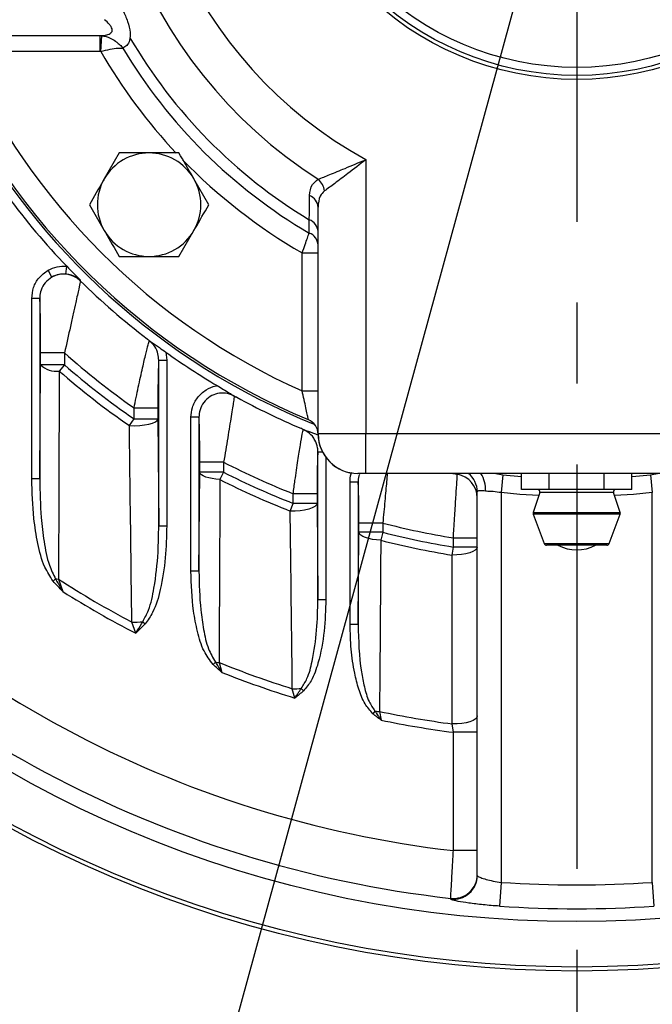
# Model space of a CAD drawing. Units: millimetres. Extents: x 0 to 425, y 0 to 273.
# Drawn here: x 67 to 86, y 94 to 124 of the extents above; entities that cross this region are included whole.
import ezdxf

# ---------------------------------------------------------------- set-up
doc = ezdxf.new("R2010")
doc.units = ezdxf.units.MM
doc.linetypes.add('CENTERX2', pattern=[20.32, 12.7, -2.54, 2.54, -2.54])
doc.layers.add('CENTER', color=16, linetype='CENTERX2')
doc.layers.add('DIMENSION', color=5, linetype='Continuous')
doc.styles.add('SLDTEXTSTYLE0', font='TXT', dxfattribs={"width": 0.605})
doc.dimstyles.new('SLDDIMSTYLE6', dxfattribs={"dimtxt": 2.54, "dimasz": 2.54, "dimexe": 0, "dimexo": 0.0625, "dimgap": 0.635, "dimtad": 0, "dimtih": 1, "dimtoh": 1, "dimdec": 0, "dimlfac": 4, "dimrnd": 1e-09, "dimzin": 12, "dimdsep": 46, "dimtxsty": 'SLDTEXTSTYLE0', "dimsah": 1, "dimcen": 0, "dimadec": 0, "dimazin": 3, "dimtfac": 1, "dimtdec": 0, "dimtofl": 0, "dimtmove": 0, "dimatfit": 3, "dimfxl": 1, "dimfrac": 2, "dimtolj": 1, "dimtzin": 12, "dimarcsym": 0})
doc.dimstyles.new('SLDDIMSTYLE8', dxfattribs={"dimtxt": 2.54, "dimasz": 2.54, "dimexe": 0, "dimexo": 0.0625, "dimgap": 0.635, "dimtad": 0, "dimtih": 1, "dimtoh": 1, "dimdec": 4, "dimlfac": 4, "dimzin": 12, "dimdsep": 46, "dimtxsty": 'SLDTEXTSTYLE0', "dimsah": 1, "dimcen": 0.09, "dimadec": 1, "dimazin": 3, "dimtfac": 1, "dimtdec": 1, "dimtofl": 0, "dimtmove": 0, "dimatfit": 3, "dimfxl": 1, "dimfrac": 2, "dimtolj": 1, "dimtzin": 12, "dimarcsym": 0})

# ---------------------------------------------------------------- blocks, each defined once
blk = doc.blocks.new('_D_9')
at = {"layer": 'DIMENSION'}
for p, q in [((95.563, 174.243), (72.442, 89.853)), ((72.442, 89.853), (66.831, 69.376)), ((66.831, 69.376), (63.656, 69.376))]:
    blk.add_line(p, q, dxfattribs=at)
for points in [[(95.563, 174.243), (94.524, 171.894), (95.259, 171.692)], [(72.442, 89.853), (73.48, 92.202), (72.745, 92.403)]]:
    blk.add_solid(points, dxfattribs=at)
at = {"layer": 'DIMENSION', "char_height": 2.54, "attachment_point": 1, "style": 'SLDTEXTSTYLE0'}
for s, insert in [('%%c', (54.132, 70.501)), ('350', (57.835, 70.508))]:
    blk.add_mtext(s, dxfattribs=dict(at, insert=insert))
blk = doc.blocks.new('_D_15')
at = {"layer": 'DIMENSION'}
for p, q in [((84.002, 194.396), (84.002, 206.319)), ((49.545, 166.505), (31.485, 184.565))]:
    blk.add_line(p, q, dxfattribs=at)
for start, end in [(90, 115.53338), (120.30554, 135)]:
    blk.add_arc((84.002, 132.048), 71.731, start, end, dxfattribs=at)
for points in [[(84.002, 203.779), (81.456, 204.115), (81.469, 203.353)], [(33.281, 182.769), (35.373, 184.259), (34.844, 184.807)]]:
    blk.add_solid(points, dxfattribs=at)
at = {"layer": 'DIMENSION', "insert": (47.806, 196.77), "char_height": 2.54, "attachment_point": 1, "style": 'SLDTEXTSTYLE0'}
blk.add_mtext('45°', dxfattribs=at)
blk = doc.blocks.new('SW_CENTERMARKSYMBOL_0')
at = {"layer": 'CENTER', "color": 0}
blk.add_line((30.936, -32.206), (30.936, -91.763), dxfattribs=at)
blk.add_arc((30.936, -30.936), 43.75, 226.6632, 313.3368, dxfattribs=at)

msp = doc.modelspace()

# ---------------------------------------------------------------- linework, layer by layer
at = {"color": 7, "linetype": 'Continuous', "lineweight": 25}
for p, q in [((64.301225, 123.922783), (69.030207, 123.922783)), ((69.030207, 123.922783), (69.078977, 123.920923)), ((69.030207, 123.422783), (69.030207, 123.922783)), ((69.051548, 123.422198), (69.078977, 123.920923)), ((69.030207, 123.422783), (64.718052, 123.422783)), ((69.051548, 123.422198), (69.030207, 123.422783)), ((69.62889, 120.237754), (69.159793, 119.425254)), ((77.377113, 120.028628), (77.377113, 111.422783)), ((72.443473, 118.612754), (71.974376, 119.425254)), ((68.690696, 118.612754), (69.159793, 117.800254)), ((75.877113, 111.422783), (75.877113, 118.531782)), ((75.596238, 117.720836), (75.600978, 118.137951)), ((71.505279, 116.987754), (71.974376, 117.800254)), ((75.377113, 117.09688), (75.877113, 117.09688)), ((75.377113, 112.763722), (75.377113, 117.09688)), ((67.954529, 116.431297), (67.979321, 116.677454)), ((67.517158, 116.340103), (67.396136, 116.555997)), ((68.400656, 116.249954), (68.404724, 116.224517)), ((67.133488, 115.667779), (66.883574, 115.667779)), ((66.883574, 109.999306), (66.883574, 115.667779)), ((67.133488, 115.667779), (67.133488, 109.999306)), ((67.910103, 113.958939), (67.16036, 113.958939)), ((67.16036, 113.583162), (67.16036, 113.958939)), ((67.910103, 113.958939), (67.910103, 113.583162)), ((71.089169, 113.985869), (71.120652, 113.732832)), ((67.133488, 109.999306), (67.16036, 113.583162)), ((67.910103, 113.583162), (67.16036, 113.583162)), ((67.910103, 113.583162), (67.741569, 113.38978)), ((70.870738, 113.732832), (71.120652, 113.732832)), ((70.870738, 108.526128), (70.870738, 113.732832)), ((71.120652, 113.732832), (71.120652, 108.526128)), ((75.377113, 112.763722), (75.877113, 112.763722)), ((70.094124, 112.230445), (70.843867, 112.230445)), ((70.094124, 111.886859), (70.094124, 112.230445)), ((70.843867, 112.230445), (70.843867, 111.886859)), ((72.133488, 111.935763), (71.883574, 111.935763)), ((71.883574, 107.101357), (71.883574, 111.935763)), ((72.133488, 111.935763), (72.133488, 107.101357)), ((69.948464, 111.675711), (70.094124, 111.886859)), ((70.094124, 111.886859), (70.843867, 111.886859)), ((70.843867, 111.886859), (70.870738, 108.526128)), ((75.877113, 111.422783), (77.377113, 111.422783)), ((77.377113, 110.172783), (77.377113, 111.422783)), ((77.377113, 111.422783), (90.627113, 111.422783)), ((75.870738, 106.219902), (75.870738, 110.852297)), ((72.910103, 110.527412), (72.16036, 110.527412)), ((72.16036, 110.210605), (72.16036, 110.527412)), ((72.910103, 110.527412), (72.910103, 110.210605)), ((72.133488, 107.101357), (72.16036, 110.210605)), ((72.910103, 110.210605), (72.16036, 110.210605)), ((72.910103, 110.210605), (72.793935, 109.981902)), ((77.377113, 110.172783), (77.127113, 110.172783)), ((90.627113, 110.172783), (77.377113, 110.172783)), ((81.463029, 110.172783), (81.685854, 110.126868)), ((81.685854, 110.126868), (81.627113, 109.570946)), ((82.270062, 109.672783), (82.270062, 110.172783)), ((83.136088, 109.672783), (83.136088, 110.172783)), ((84.868139, 110.172783), (83.136088, 110.172783)), ((84.868139, 109.672783), (84.868139, 110.172783)), ((85.734164, 109.672783), (85.734164, 110.172783)), ((86.318372, 110.126868), (86.541474, 110.172783)), ((86.318372, 110.126868), (86.377113, 109.570946)), ((67.133488, 109.999306), (66.883574, 109.999306)), ((77.133488, 109.896436), (76.883574, 109.896436)), ((76.883574, 105.429876), (76.883574, 109.896436)), ((77.133488, 109.896436), (77.133488, 105.429876)), ((75.843867, 109.535413), (75.094124, 109.535413)), ((75.094124, 109.232377), (75.094124, 109.535413)), ((75.843867, 109.535413), (75.843867, 109.232377)), ((80.877113, 97.546368), (80.877113, 109.598797)), ((81.627113, 109.570946), (81.627113, 97.331975)), ((83.136088, 109.672783), (82.270062, 109.672783)), ((82.844208, 109.574066), (82.63551, 108.947973)), ((84.868139, 109.672783), (83.136088, 109.672783)), ((85.734164, 109.672783), (84.868139, 109.672783)), ((85.368717, 108.947973), (85.160019, 109.574066)), ((86.377113, 97.331975), (86.377113, 109.570946)), ((75.000829, 108.993429), (75.094124, 109.232377)), ((75.843867, 109.232377), (75.094124, 109.232377)), ((75.843867, 109.232377), (75.870738, 106.219902)), ((82.636436, 108.897921), (82.983864, 107.971449)), ((85.020363, 107.971449), (85.36779, 108.897921)), ((77.910103, 108.616042), (77.16036, 108.616042)), ((77.16036, 108.324747), (77.16036, 108.616042)), ((77.910103, 108.616042), (77.910103, 108.324747)), ((70.870738, 108.526128), (71.120652, 108.526128)), ((77.133488, 105.429876), (77.16036, 108.324747)), ((77.910103, 108.324747), (77.16036, 108.324747)), ((77.910103, 108.324747), (77.8463, 108.076293)), ((80.127113, 108.149175), (80.877113, 108.149175)), ((80.127113, 107.863503), (80.127113, 108.149175)), ((84.950138, 107.922783), (83.054088, 107.922783)), ((80.08653, 107.610218), (80.127113, 107.863503)), ((80.877113, 107.863503), (80.127113, 107.863503)), ((72.133488, 107.101357), (71.883574, 107.101357)), ((67.6277, 106.86298), (67.550234, 106.793733)), ((67.720867, 106.855282), (67.857731, 106.46352)), ((75.870738, 106.219902), (76.120652, 106.219902)), ((70.146496, 105.15508), (70.024595, 105.507811)), ((70.368071, 105.517946), (70.442719, 105.44567)), ((77.133488, 105.429876), (76.883574, 105.429876)), ((72.648781, 104.24557), (72.578341, 104.169187)), ((72.763994, 104.236889), (72.857731, 103.92309)), ((75.146496, 103.120743), (75.067722, 103.413577)), ((75.349516, 103.423969), (75.417979, 103.345809)), ((77.663097, 102.708209), (77.59743, 102.627686)), ((77.807122, 102.698793), (77.857731, 102.426133)), ((80.127113, 102.044783), (80.093689, 102.307821)), ((80.877113, 102.044783), (80.127113, 102.044783)), ((80.127113, 98.328601), (80.127113, 102.044783)), ((80.877113, 98.328601), (80.127113, 98.328601)), ((81.627113, 97.331975), (81.575994, 96.584749)), ((86.377113, 97.331975), (86.428233, 96.584749)), ((80.043519, 96.802075), (80.04345, 96.830522))]:
    msp.add_line(p, q, dxfattribs=at)
at = {"color": 8, "linetype": 'Continuous', "lineweight": 25}
for p, q in [((75.870738, 110.852297), (76.014764, 110.852297)), ((76.120652, 110.681307), (76.120652, 106.219902)), ((80.111267, 110.172783), (80.25318, 110.148016)), ((80.25318, 110.148016), (80.253315, 110.172783)), ((85.160019, 109.574066), (82.844208, 109.574066)), ((82.63551, 108.947973), (85.368717, 108.947973)), ((85.36779, 108.897921), (82.636436, 108.897921)), ((82.983864, 107.971449), (85.020363, 107.971449))]:
    msp.add_line(p, q, dxfattribs=at)
at = {"color": 7, "linetype": 'Continuous', "lineweight": 25, "flags": 128}
for points in [[(69.948464, 111.675711), (70.110761, 111.672849), (70.272273, 111.680084), (70.425379, 111.697075), (70.562856, 111.723021), (70.678216, 111.756698), (70.766017, 111.796515), (70.822116, 111.840596), (70.843867, 111.886859)], [(72.793935, 109.981902), (72.667561, 109.992561), (72.548495, 110.009789), (72.440324, 110.033068), (72.346308, 110.061697), (72.269278, 110.094811), (72.211557, 110.131415), (72.174882, 110.170404), (72.16036, 110.210605)], [(81.685854, 110.126868), (82.263514, 110.073506), (82.270062, 110.072989)], [(85.734164, 110.072989), (85.740713, 110.073506), (86.318372, 110.126868)], [(75.843867, 109.232377), (75.82372, 109.182589), (75.771869, 109.134964), (75.690566, 109.091573), (75.583344, 109.0543), (75.454863, 109.024766), (75.310706, 109.004253), (75.157137, 108.993654), (75.000829, 108.993429)], [(77.8463, 108.076293), (77.711657, 108.085401), (77.583614, 108.102469), (77.466429, 108.12693), (77.363998, 108.157968), (77.279729, 108.194554), (77.216424, 108.235469), (77.176188, 108.279353), (77.16036, 108.324747)], [(80.877113, 107.863503), (80.861695, 107.812335), (80.816075, 107.76327), (80.742128, 107.718327), (80.642895, 107.679352), (80.522456, 107.647949), (80.385763, 107.625408), (80.238435, 107.612656), (80.08653, 107.610218)], [(80.877113, 102.562149), (80.861875, 102.511092), (80.816781, 102.46211), (80.743663, 102.417193), (80.645492, 102.378166), (80.526256, 102.346615), (80.390802, 102.323822), (80.244634, 102.310713), (80.093689, 102.307821)]]:
    msp.add_lwpolyline(points, dxfattribs=at)
at = {"color": 8, "linetype": 'Continuous', "lineweight": 25, "flags": 128}
for points in [[(82.811911, 109.477177), (82.219422, 109.516231), (81.627113, 109.570946)], [(86.377113, 109.570946), (85.784804, 109.516231), (85.192315, 109.477177)]]:
    msp.add_lwpolyline(points, dxfattribs=at)
at = {"color": 7, "linetype": 'Continuous', "lineweight": 25}
for radius in [37.5, 37.375, 35.947592, 9.5, 9.375, 9.125]:
    msp.add_circle((84.002113, 132.047783), radius, dxfattribs=at)
for centre, radius, start, end in [((84.002113, 132.047783), 55.75, 136.6060337, 0), ((84.002113, 132.047783), 55.375, 136.6169127, 0), ((84.002113, 132.047783), 35.439053, 100.2136737, 199.7863263), ((84.002113, 132.047783), 33.941109, 99.90471, 200.09529), ((84.002113, 132.047783), 21.940616, 292.0329166, 247.9670834), ((84.002113, 132.047783), 15.023131, 302.730925, 237.269075), ((84.002113, 132.047783), 13.724093, 298.8637062, 241.1362938), ((84.002113, 132.047783), 16.25, 210.2662525, 238.86924), ((84.002113, 132.047783), 21.125, 204.0970853, 245.9029147), ((84.002113, 132.047783), 16.610844, 210.8452228, 239.5990916), ((84.002113, 132.047783), 21.875, 204.0970853, 247.3267767), ((70.567084, 118.612754), 1.625, 90, 150), ((70.567084, 118.612754), 1.625, 30, 90), ((70.567084, 118.612754), 1.625, 150, 210), ((70.567084, 118.612754), 1.625, 330, 30), ((75.494777, 118.963725), 0.589041, 8.0075705, 49.2615045), ((84.002113, 132.047783), 22.203082, 216.355023, 223.8093576), ((75.466678, 118.5117), 0.410926, 2.8010722, 69.5805197), ((75.46272, 117.746763), 0.414901, 2.8367467, 70.5350696), ((70.567084, 118.612754), 1.625, 210, 270), ((70.567084, 118.612754), 1.625, 270, 330), ((75.46075, 117.326586), 0.416882, 2.8563602, 71.0341175), ((84.002113, 132.047783), 22.203082, 223.8093576, 225.3583256), ((67.882478, 115.679803), 0.754622, 46.206371, 118.9541303), ((84.002113, 132.047783), 22.218333, 225.4118803, 232.5953817), ((84.002113, 132.047783), 24.210722, 228.3433987, 234.9384703), ((84.002113, 132.047783), 22.203082, 234.4380121, 239.4310522), ((67.649745, 114.083905), 0.700172, 225.6572338, 277.5358242), ((84.002113, 132.047783), 24.492755, 228.9276852, 235.4001935), ((84.002113, 132.047783), 24.74927, 228.9276852, 235.4001935), ((84.002113, 132.047783), 22.218333, 241.2703022, 247.0298728), ((75.377113, 111.40196), 0.5, 0.6817646, 67.3267767), ((77.126989, 111.422783), 1.25, 180.6817646, 270), ((77.127113, 111.422783), 1.25, 180, 270), ((84.002113, 132.047783), 24.210722, 242.7325564, 248.411636), ((84.002113, 132.047783), 33.941109, 219.90471, 263.4443416), ((84.002113, 132.047783), 24.492755, 243.0720914, 248.6724635), ((80.129187, 109.410438), 0.747928, 0.0876684, 80.4572717), ((84.002113, 132.047783), 24.74927, 243.0720914, 248.6724635), ((82.773056, 109.597783), 0.075, 341.5650512, 90), ((85.23117, 109.597783), 0.075, 90, 198.4349488), ((84.002113, 132.047783), 35.439053, 220.2136737, 263.5864815), ((82.706661, 108.924256), 0.075, 161.5650512, 200.5560452), ((85.297565, 108.924256), 0.075, 339.4439548, 18.4349488), ((84.002113, 132.047783), 24.210722, 255.4263383, 260.7900244), ((84.002113, 132.047783), 24.492755, 255.597802, 260.8969835), ((84.002113, 132.047783), 24.74927, 255.597802, 260.8969835), ((83.054088, 107.997783), 0.075, 200.5560452, 270), ((84.002113, 109.022783), 1.25, 241.6423634, 298.3576366), ((84.950138, 107.997783), 0.075, 270, 339.4439548), ((67.867122, 109.192746), 2.342035, 264.1325148, 266.4196675), ((84.002113, 132.047783), 29.995685, 237.1264844, 242.2260567), ((84.002113, 132.047783), 30.2522, 237.7469336, 242.7416393), ((70.125549, 107.911881), 2.406188, 267.5953844, 275.7847226), ((72.872099, 106.440582), 2.206342, 264.1907661, 267.1915326), ((84.002113, 132.047783), 29.995685, 247.9968323, 252.6711326), ((84.002113, 132.047783), 30.2522, 248.384101, 252.9787476), ((75.125942, 105.660663), 2.24784, 268.5158424, 275.708161), ((77.875067, 104.844382), 2.146665, 264.3331572, 268.1861878), ((84.002113, 132.047783), 29.995685, 258.0809554, 262.5130984), ((84.002113, 132.047783), 30.2522, 258.2813921, 262.6407736), ((80.127502, 97.575406), 0.749611, 263.5620348, 359.9542086), ((80.127502, 97.546967), 0.749611, 263.5672651, 359.9542144), ((84.002113, 132.047783), 34.796954, 266.0863427, 273.9136573), ((84.002113, 132.047783), 35.545926, 266.0863427, 273.9136573)]:
    msp.add_arc(centre, radius, start, end, dxfattribs=at)
at = {"color": 8, "linetype": 'Continuous', "lineweight": 25}
for centre, radius, start, end in [((84.002113, 132.047783), 17.260363, 209.9823839, 223.204563), ((84.002113, 132.047783), 17.260363, 224.1534028, 240.0198588), ((80.130973, 109.59835), 0.746141, 0.0343215, 50.342419), ((80.227647, 109.68377), 0.909181, 355.7302308, 32.5381959)]:
    msp.add_arc(centre, radius, start, end, dxfattribs=at)
at = {"color": 7, "linetype": 'Continuous', "lineweight": 25}
for points, knots in [([(69.741281, 124.719647), (69.795995, 124.602423), (69.906282, 124.366136), (69.976788, 124.06071), (69.969674, 123.911322), (69.967109, 123.857474)], [0, 0, 0, 0, 0.386378481, 0.778819758, 1, 1, 1, 1]), ([(69.030207, 123.922783), (69.074783, 123.924045), (69.174177, 123.926859), (69.292334, 123.953066), (69.363598, 123.996056), (69.397593, 124.036422), (69.412606, 124.07956), (69.406261, 124.141405), (69.375094, 124.208257), (69.298329, 124.310382), (69.219476, 124.376154), (69.163573, 124.422783)], [0, 0, 0, 0, 0.151180104, 0.337093305, 0.434784342, 0.481060289, 0.557695427, 0.618867213, 0.707042777, 0.792304513, 1, 1, 1, 1]), ([(69.078977, 123.920923), (69.170333, 123.903192), (69.321004, 123.873947), (69.493472, 123.766987), (69.59121, 123.688766), (69.667501, 123.616867), (69.712802, 123.566266), (69.740218, 123.531769), (69.740782, 123.53106)], [0, 0, 0, 0, 0.3680392442, 0.6069957915, 0.7459758526, 0.8322664314, 0.9965511789, 1, 1, 1, 1]), ([(69.967109, 123.857474), (69.96252, 123.829265), (69.946405, 123.730202), (69.878229, 123.6039), (69.785795, 123.554915), (69.740782, 123.53106)], [0, 0, 0, 0, 0.169606141, 0.595620589, 1, 1, 1, 1]), ([(69.051548, 123.422198), (69.149766, 123.449613), (69.340685, 123.502904), (69.537566, 123.527745), (69.663059, 123.534205), (69.712722, 123.533219), (69.740246, 123.531101), (69.740782, 123.53106)], [0, 0, 0, 0, 0.3698164788, 0.7188613488, 0.8258964843, 0.9966059906, 1, 1, 1, 1]), ([(70.567084, 120.237754), (70.4903, 120.237754), (70.172812, 120.237754), (69.86344, 120.237754), (69.62889, 120.237754)], [0, 0, 0, 0, 0.241851417, 1, 1, 1, 1]), ([(71.505279, 120.237754), (71.436917, 120.237754), (71.131343, 120.237754), (70.813681, 120.237754), (70.567084, 120.237754)], [0, 0, 0, 0, 0.223713275, 1, 1, 1, 1]), ([(71.974376, 119.425254), (71.963253, 119.444519), (71.804844, 119.718891), (71.649612, 119.987762), (71.505279, 120.237754)], [0, 0, 0, 0, 0.0702147664, 1, 1, 1, 1]), ([(75.87919, 119.410039), (75.994996, 119.4569), (76.229269, 119.551698), (76.758337, 119.768921), (77.155235, 119.93484), (77.375682, 120.028023), (77.377113, 120.028628)], [0, 0, 0, 0, 0.302061345, 0.611065895, 0.997474463, 1, 1, 1, 1]), ([(77.377113, 120.028628), (77.375892, 120.027666), (77.187415, 119.879246), (76.845844, 119.615335), (76.385994, 119.270814), (76.179914, 119.120207), (76.078075, 119.04578)], [0, 0, 0, 0, 0.002515875, 0.388371574, 0.697748704, 1, 1, 1, 1]), ([(69.159793, 119.425254), (69.14867, 119.405989), (68.990262, 119.131617), (68.835029, 118.862746), (68.690696, 118.612754)], [0, 0, 0, 0, 0.0702147664, 1, 1, 1, 1]), ([(75.610047, 118.896805), (75.624817, 119.024595), (75.64936, 119.236942), (75.813736, 119.360742), (75.87919, 119.410039)], [0, 0, 0, 0, 0.60180041, 1, 1, 1, 1]), ([(76.078075, 119.04578), (76.0285, 118.996123), (75.900539, 118.867947), (75.886012, 118.659483), (75.877113, 118.531782)], [0, 0, 0, 0, 0.387418226, 1, 1, 1, 1]), ([(75.600978, 118.137951), (75.603152, 118.323761), (75.606103, 118.575912), (75.609225, 118.829963), (75.610047, 118.896805)], [0, 0, 0, 0, 0.736897439, 1, 1, 1, 1]), ([(71.974376, 117.800254), (71.985498, 117.819519), (72.143907, 118.093891), (72.29914, 118.362762), (72.443473, 118.612754)], [0, 0, 0, 0, 0.070214766, 1, 1, 1, 1]), ([(69.159793, 117.800254), (69.170916, 117.780989), (69.329324, 117.506617), (69.484557, 117.237746), (69.62889, 116.987754)], [0, 0, 0, 0, 0.0702147664, 1, 1, 1, 1]), ([(75.377113, 117.09688), (75.408662, 117.187677), (75.467241, 117.356268), (75.545491, 117.578165), (75.579078, 117.672591), (75.596238, 117.720836)], [0, 0, 0, 0, 0.363390247, 0.674737028, 1, 1, 1, 1]), ([(69.62889, 116.987754), (69.86344, 116.987754), (70.172812, 116.987754), (70.4903, 116.987754), (70.567084, 116.987754)], [0, 0, 0, 0, 0.758148583, 1, 1, 1, 1]), ([(70.567084, 116.987754), (70.813681, 116.987754), (71.131343, 116.987754), (71.436917, 116.987754), (71.505279, 116.987754)], [0, 0, 0, 0, 0.776286725, 1, 1, 1, 1]), ([(67.396136, 116.555997), (67.489264, 116.598932), (67.674363, 116.684268), (67.878093, 116.679716), (67.979321, 116.677454)], [0, 0, 0, 0, 0.503123675, 1, 1, 1, 1]), ([(66.883574, 115.667779), (66.894844, 115.783661), (66.917399, 116.015563), (67.096368, 116.340363), (67.293705, 116.482315), (67.396136, 116.555997)], [0, 0, 0, 0, 0.324485236, 0.649363694, 1, 1, 1, 1]), ([(67.517158, 116.340103), (67.439931, 116.284649), (67.290866, 116.177611), (67.169552, 115.945606), (67.13506, 115.771633), (67.133726, 115.683489), (67.133488, 115.667779)], [0, 0, 0, 0, 0.348216045, 0.672127981, 0.941565068, 1, 1, 1, 1]), ([(67.954529, 116.431297), (67.878586, 116.433101), (67.725733, 116.436731), (67.586976, 116.372448), (67.517158, 116.340103)], [0, 0, 0, 0, 0.496837187, 1, 1, 1, 1]), ([(68.400656, 116.249954), (68.400099, 116.250441), (68.377441, 116.270237), (68.298307, 116.330207), (68.159656, 116.395618), (68.019763, 116.424308), (67.959566, 116.430757), (67.954529, 116.431297)], [0, 0, 0, 0, 0.00498456, 0.20252906, 0.663769163, 0.971863386, 1, 1, 1, 1]), ([(68.404724, 116.224517), (68.40307, 116.210963), (68.397922, 116.168752), (68.357558, 115.967313), (68.279038, 115.608061), (68.185881, 115.190581), (68.069013, 114.669535), (67.97309, 114.240598), (67.910103, 113.958939)], [0, 0, 0, 0, 0.080355022, 0.250249677, 0.456441133, 0.591826688, 0.731975619, 1, 1, 1, 1]), ([(67.16036, 113.958939), (67.159914, 114.169906), (67.159021, 114.592722), (67.152466, 115.124092), (67.14388, 115.483681), (67.137219, 115.625368), (67.13387, 115.663441), (67.133488, 115.667779)], [0, 0, 0, 0, 0.297846166, 0.596939572, 0.811060114, 0.97846973, 1, 1, 1, 1]), ([(70.094124, 112.230445), (70.139045, 112.449986), (70.230336, 112.89614), (70.359966, 113.484172), (70.465131, 113.935181), (70.540536, 114.236608), (70.562783, 114.306614), (70.573607, 114.340675)], [0, 0, 0, 0, 0.2196530095, 0.4463827365, 0.6407210474, 0.8251954463, 1, 1, 1, 1]), ([(70.505812, 114.398302), (70.518473, 114.387682), (70.538236, 114.371103), (70.564865, 114.349232), (70.602113, 114.321368), (70.705403, 114.252015), (70.867846, 114.141598), (71.022799, 114.032569), (71.089169, 113.985869)], [0, 0, 0, 0, 0.073852562, 0.115280184, 0.144492056, 0.253181168, 0.680119821, 1, 1, 1, 1]), ([(70.573607, 114.340675), (70.573009, 114.341189), (70.550612, 114.360444), (70.527909, 114.379629), (70.505812, 114.398302)], [0, 0, 0, 0, 0.026681741, 1, 1, 1, 1]), ([(70.870738, 113.732832), (70.866262, 113.797424), (70.855871, 113.947372), (70.764874, 114.145509), (70.654906, 114.275524), (70.589798, 114.3277), (70.573607, 114.340675)], [0, 0, 0, 0, 0.276714534, 0.642377396, 0.911069325, 1, 1, 1, 1]), ([(70.870738, 113.732832), (70.868627, 113.709689), (70.86345, 113.652916), (70.856128, 113.450246), (70.849409, 113.123372), (70.844763, 112.702768), (70.844164, 112.386959), (70.843867, 112.230445)], [0, 0, 0, 0, 0.128033883, 0.314082248, 0.51692642, 0.760591161, 1, 1, 1, 1]), ([(67.741569, 113.38978), (67.740501, 112.907977), (67.73565, 110.721263), (67.727343, 108.548958), (67.720867, 106.855282)], [0, 0, 0, 0, 0.220332208, 1, 1, 1, 1]), ([(71.883574, 111.935763), (71.892552, 112.039177), (71.911633, 112.258972), (72.075952, 112.568329), (72.337335, 112.808024), (72.571648, 112.904301), (72.695462, 112.927746), (72.710184, 112.930534)], [0, 0, 0, 0, 0.220930465, 0.469565438, 0.729756925, 0.967867319, 1, 1, 1, 1]), ([(72.710184, 112.930534), (72.77568, 112.891247), (72.908792, 112.8114), (73.072939, 112.709214), (73.176378, 112.644204), (73.233855, 112.609564), (73.270544, 112.589697), (73.297632, 112.576674), (73.31924, 112.566067), (73.322248, 112.564591)], [0, 0, 0, 0, 0.301519564, 0.6128047, 0.823981882, 0.863566521, 0.893033107, 0.985113511, 1, 1, 1, 1]), ([(73.241901, 112.603393), (73.230965, 112.609247), (73.146567, 112.654425), (72.970781, 112.705947), (72.71673, 112.693733), (72.473155, 112.594526), (72.27689, 112.413687), (72.153906, 112.180075), (72.140039, 112.014143), (72.133488, 111.935763)], [0, 0, 0, 0, 0.0239054133, 0.1844918611, 0.3449803979, 0.5054721946, 0.6810326417, 0.8493312836, 1, 1, 1, 1]), ([(73.241901, 112.603393), (73.236977, 112.557209), (73.225992, 112.454192), (73.152134, 111.990162), (73.040525, 111.313845), (72.953398, 110.788481), (72.910103, 110.527412)], [0, 0, 0, 0, 0.210340889, 0.469186903, 0.736222499, 1, 1, 1, 1]), ([(73.322248, 112.564591), (73.296158, 112.577284), (73.269354, 112.590325), (73.242615, 112.603054), (73.241901, 112.603393)], [0, 0, 0, 0, 0.973321835, 1, 1, 1, 1]), ([(75.569851, 111.863319), (75.56802, 111.87228), (75.564314, 111.89042), (75.535863, 112.028488), (75.493081, 112.232352), (75.438397, 112.487522), (75.397248, 112.672976), (75.377113, 112.763722)], [0, 0, 0, 0, 0.181539106, 0.367494964, 0.566468929, 0.787865361, 1, 1, 1, 1]), ([(72.16036, 110.527412), (72.159911, 110.704584), (72.159013, 111.059192), (72.15202, 111.520529), (72.142909, 111.823657), (72.136101, 111.904673), (72.133488, 111.935763)], [0, 0, 0, 0, 0.282677871, 0.565777111, 0.833362196, 1, 1, 1, 1]), ([(70.024595, 105.507811), (70.018868, 105.984106), (69.994216, 108.034468), (69.968334, 110.094342), (69.948464, 111.675711)], [0, 0, 0, 0, 0.232298063, 1, 1, 1, 1]), ([(75.094124, 109.535413), (75.113136, 109.674151), (75.162918, 110.037422), (75.243726, 110.585291), (75.323545, 111.088374), (75.383871, 111.435443), (75.402396, 111.514213), (75.411351, 111.55229)], [0, 0, 0, 0, 0.142176022, 0.372275835, 0.589048094, 0.801347964, 1, 1, 1, 1]), ([(75.331383, 111.591176), (75.346259, 111.584062), (75.369499, 111.572949), (75.400673, 111.558433), (75.443235, 111.540911), (75.558867, 111.500035), (75.700682, 111.449402), (75.832429, 111.399781), (75.865145, 111.387459)], [0, 0, 0, 0, 0.091056781, 0.142249488, 0.178257948, 0.310276884, 0.828725062, 1, 1, 1, 1]), ([(75.411351, 111.55229), (75.410645, 111.552638), (75.384173, 111.565695), (75.357422, 111.578608), (75.331383, 111.591176)], [0, 0, 0, 0, 0.026672795, 1, 1, 1, 1]), ([(75.870738, 110.852297), (75.868729, 110.894995), (75.862693, 111.023304), (75.801881, 111.19384), (75.679709, 111.373435), (75.551078, 111.486415), (75.443418, 111.537171), (75.411351, 111.55229)], [0, 0, 0, 0, 0.144863635, 0.435326287, 0.596999679, 0.879960583, 1, 1, 1, 1]), ([(75.870738, 110.852297), (75.868346, 110.828308), (75.862593, 110.770618), (75.854588, 110.55781), (75.847858, 110.225073), (75.844354, 109.865193), (75.844002, 109.626745), (75.843867, 109.535413)], [0, 0, 0, 0, 0.156435976, 0.376190492, 0.603763335, 0.848231958, 1, 1, 1, 1]), ([(80.127113, 108.149175), (80.132926, 108.245906), (80.152238, 108.567282), (80.184982, 109.096083), (80.2194, 109.63494), (80.244964, 110.024579), (80.250439, 110.106836), (80.25318, 110.148016)], [0, 0, 0, 0, 0.098121828, 0.326000281, 0.551250897, 0.77534795, 1, 1, 1, 1]), ([(67.550234, 106.793733), (67.457566, 106.937481), (67.224259, 107.299389), (67.062012, 107.983264), (66.910787, 108.905378), (66.893889, 109.584661), (66.883574, 109.999306)], [0, 0, 0, 0, 0.153784752, 0.387177401, 0.625923809, 1, 1, 1, 1]), ([(67.133488, 109.999306), (67.140255, 109.593739), (67.151222, 108.936383), (67.263216, 108.034643), (67.376849, 107.375024), (67.5583, 107.004643), (67.6277, 106.86298)], [0, 0, 0, 0, 0.379480643, 0.615073398, 0.852773916, 1, 1, 1, 1]), ([(72.793935, 109.981902), (72.791795, 109.506588), (72.783157, 107.588178), (72.772221, 105.675599), (72.763994, 104.236889)], [0, 0, 0, 0, 0.247764584, 1, 1, 1, 1]), ([(77.16036, 108.616042), (77.159975, 108.765964), (77.159206, 109.065849), (77.153213, 109.463963), (77.14446, 109.760669), (77.137175, 109.868815), (77.133493, 109.8964), (77.133488, 109.896436)], [0, 0, 0, 0, 0.253129622, 0.506328712, 0.756904313, 0.999681756, 1, 1, 1, 1]), ([(81.134305, 109.616079), (81.100665, 109.620527), (81.008065, 109.632773), (80.901235, 109.634432), (80.885168, 109.610696), (80.877113, 109.598797)], [0, 0, 0, 0, 0.221512103, 0.609763194, 1, 1, 1, 1]), ([(81.627113, 109.570946), (81.544241, 109.583449), (81.378972, 109.608384), (81.217081, 109.605264), (81.144165, 109.614791), (81.134305, 109.616079)], [0, 0, 0, 0, 0.465168702, 0.927676104, 1, 1, 1, 1]), ([(75.067722, 103.413577), (75.06223, 103.886086), (75.040633, 105.74397), (75.017832, 107.605405), (75.000829, 108.993429)], [0, 0, 0, 0, 0.2543263123, 1, 1, 1, 1]), ([(70.368071, 105.517946), (70.431572, 105.63521), (70.60967, 105.964097), (70.755125, 106.710311), (70.858273, 107.596106), (70.867045, 108.250568), (70.870738, 108.526128)], [0, 0, 0, 0, 0.129380111, 0.362870383, 0.73173758, 1, 1, 1, 1]), ([(71.120652, 108.526128), (71.11283, 108.191878), (71.097097, 107.519565), (70.94914, 106.611331), (70.75832, 105.88942), (70.527445, 105.564798), (70.442719, 105.44567)], [0, 0, 0, 0, 0.312632677, 0.628831426, 0.863790227, 1, 1, 1, 1]), ([(77.8463, 108.076293), (77.843048, 107.60489), (77.830675, 105.811481), (77.817116, 104.019642), (77.807122, 102.698793)], [0, 0, 0, 0, 0.262853122, 1, 1, 1, 1]), ([(80.093689, 102.307821), (80.093155, 102.778152), (80.091148, 104.545265), (80.088485, 106.312988), (80.08653, 107.610218)], [0, 0, 0, 0, 0.2661574569, 1, 1, 1, 1]), ([(72.578341, 104.169187), (72.475092, 104.30787), (72.242625, 104.620117), (72.079458, 105.2142), (71.915969, 106.047235), (71.896383, 106.684547), (71.883574, 107.101357)], [0, 0, 0, 0, 0.167935613, 0.378110572, 0.593276272, 1, 1, 1, 1]), ([(72.133488, 107.101357), (72.141959, 106.695893), (72.154774, 106.082443), (72.276067, 105.270926), (72.389938, 104.702048), (72.571358, 104.382107), (72.648781, 104.24557)], [0, 0, 0, 0, 0.413815342, 0.626083833, 0.840428714, 1, 1, 1, 1]), ([(67.857731, 106.46352), (67.856968, 106.464318), (67.753111, 106.573109), (67.651299, 106.683828), (67.550234, 106.793733)], [0, 0, 0, 0, 0.007341373, 1, 1, 1, 1]), ([(67.6277, 106.86298), (67.686991, 106.759162), (67.758727, 106.633553), (67.835522, 106.501625), (67.852648, 106.472237), (67.857111, 106.464583), (67.857731, 106.46352)], [0, 0, 0, 0, 0.778934374, 0.942424102, 0.991997236, 1, 1, 1, 1]), ([(75.349516, 103.423969), (75.4133, 103.524858), (75.578232, 103.785738), (75.729761, 104.41264), (75.852197, 105.243176), (75.8646, 105.89654), (75.870738, 106.219902)], [0, 0, 0, 0, 0.1237070352, 0.3198812736, 0.6633968354, 1, 1, 1, 1]), ([(76.120652, 106.219902), (76.11122, 105.885456), (76.092199, 105.210978), (75.927658, 104.354562), (75.71582, 103.705414), (75.502948, 103.448398), (75.417979, 103.345809)], [0, 0, 0, 0, 0.332264565, 0.670078013, 0.868309677, 1, 1, 1, 1]), ([(70.146496, 105.15508), (70.147095, 105.156048), (70.152061, 105.164071), (70.169015, 105.191482), (70.243004, 105.311309), (70.311422, 105.424349), (70.368071, 105.517946)], [0, 0, 0, 0, 0.008019522, 0.066471767, 0.227039907, 1, 1, 1, 1]), ([(70.442719, 105.44567), (70.345561, 105.348684), (70.247656, 105.250953), (70.147261, 105.155805), (70.146496, 105.15508)], [0, 0, 0, 0, 0.992379308, 1, 1, 1, 1]), ([(77.59743, 102.627686), (77.509257, 102.728251), (77.310367, 102.955095), (77.147799, 103.405459), (76.99896, 103.977905), (76.903008, 104.658732), (76.890076, 105.171899), (76.883574, 105.429876)], [0, 0, 0, 0, 0.134937908, 0.304375348, 0.478365898, 0.737765917, 1, 1, 1, 1]), ([(77.133488, 105.429876), (77.147111, 104.930876), (77.165104, 104.271826), (77.326646, 103.471215), (77.440287, 103.041006), (77.596847, 102.807163), (77.663097, 102.708209)], [0, 0, 0, 0, 0.531032938, 0.701357837, 0.873625006, 1, 1, 1, 1]), ([(72.648781, 104.24557), (72.698378, 104.168668), (72.76104, 104.071509), (72.830503, 103.964832), (72.850435, 103.934269), (72.857153, 103.923975), (72.857731, 103.92309)], [0, 0, 0, 0, 0.715709508, 0.904232367, 0.9917677, 1, 1, 1, 1]), ([(72.857731, 103.92309), (72.856931, 103.923776), (72.762722, 104.004568), (72.670139, 104.087228), (72.578341, 104.169187)], [0, 0, 0, 0, 0.008493432, 1, 1, 1, 1]), ([(75.146496, 103.120743), (75.147058, 103.121577), (75.151429, 103.128062), (75.163378, 103.145801), (75.197384, 103.196347), (75.26095, 103.291069), (75.316417, 103.374301), (75.349516, 103.423969)], [0, 0, 0, 0, 0.008250081, 0.064139996, 0.175405197, 0.507933775, 1, 1, 1, 1]), ([(75.417979, 103.345809), (75.37377, 103.307899), (75.285326, 103.232058), (75.193631, 103.158473), (75.147318, 103.121402), (75.146496, 103.120743)], [0, 0, 0, 0, 0.495368511, 0.99103322, 1, 1, 1, 1]), ([(77.663097, 102.708209), (77.694884, 102.662122), (77.747055, 102.58648), (77.807091, 102.499414), (77.839632, 102.452304), (77.852209, 102.434115), (77.857183, 102.426925), (77.857731, 102.426133)], [0, 0, 0, 0, 0.491663979, 0.806956816, 0.923681779, 0.991588248, 1, 1, 1, 1]), ([(77.857731, 102.426133), (77.856888, 102.426766), (77.812589, 102.460053), (77.724817, 102.525947), (77.639885, 102.593778), (77.59743, 102.627686)], [0, 0, 0, 0, 0.009605133, 0.504925826, 1, 1, 1, 1]), ([(80.04345, 96.830522), (80.043901, 96.838774), (80.045285, 96.864092), (80.054316, 97.029182), (80.073039, 97.368547), (80.098208, 97.819947), (80.117482, 98.159117), (80.127113, 98.328601)], [0, 0, 0, 0, 0.107447431, 0.329686472, 0.552983952, 0.776624574, 1, 1, 1, 1]), ([(80.877113, 97.546368), (80.880635, 97.539854), (80.889701, 97.523088), (80.979184, 97.481001), (81.148657, 97.426342), (81.372792, 97.371675), (81.542487, 97.345185), (81.627113, 97.331975)], [0, 0, 0, 0, 0.137221311, 0.353201407, 0.569937893, 0.785530473, 1, 1, 1, 1]), ([(81.575994, 96.584749), (81.403432, 96.598185), (81.059084, 96.624996), (80.59995, 96.680574), (80.252302, 96.736168), (80.069154, 96.77878), (80.0507, 96.795549), (80.043519, 96.802075)], [0, 0, 0, 0, 0.217099958, 0.433224536, 0.648855947, 0.863348488, 1, 1, 1, 1])]:
    msp.add_open_spline(points, degree=3, knots=knots, dxfattribs=at)
at = {"color": 8, "linetype": 'Continuous', "lineweight": 25}
for points, knots in [([(76.883574, 109.896436), (76.884422, 109.98633), (76.885458, 110.09623), (76.932884, 110.192855), (76.941518, 110.210445)], [0, 0, 0, 0, 0.8179589798, 1, 1, 1, 1]), ([(77.179514, 110.140226), (77.17198, 110.124899), (77.135015, 110.049703), (77.134165, 109.964374), (77.133488, 109.896436)], [0, 0, 0, 0, 0.20382202, 1, 1, 1, 1]), ([(78.049288, 110.172783), (78.042746, 110.0916), (78.02468, 109.86744), (77.974836, 109.313926), (77.931662, 108.848468), (77.910103, 108.616042)], [0, 0, 0, 0, 0.221351217, 0.611183626, 1, 1, 1, 1])]:
    msp.add_open_spline(points, degree=3, knots=knots, dxfattribs=at)

# ---------------------------------------------------------------- block references
at = {"layer": 'CENTER'}
msp.add_blockref('SW_CENTERMARKSYMBOL_0', (53.066192, 162.983705), dxfattribs=at)

# ---------------------------------------------------------------- dimensions: what is measured, and where the dimension line sits
at = {"layer": 'DIMENSION'}
dim = msp.add_angular_dim_2l(base=(68.150871, 202.005508), line1=((50.981994, 165.067902), (55.150389, 160.899507)), line2=((84.002113, 192.364264), (84.002113, 71.220642)), dimstyle='SLDDIMSTYLE8', dxfattribs=at)
dim.commit()
dim.dimension.update_dxf_attribs({"geometry": '_D_15', "text_midpoint": (50.444601, 195.445248), "dimtype": 162})
dim = msp.add_diameter_dim_2p(p1=(72.441567, 89.852804), p2=(95.56266, 174.242762), dimstyle='SLDDIMSTYLE6', dxfattribs=at)
dim.commit()
dim.dimension.update_dxf_attribs({"geometry": '_D_9', "text_midpoint": (58.894169, 69.375558), "dimtype": 163})

doc.saveas('drawing.dxf')
